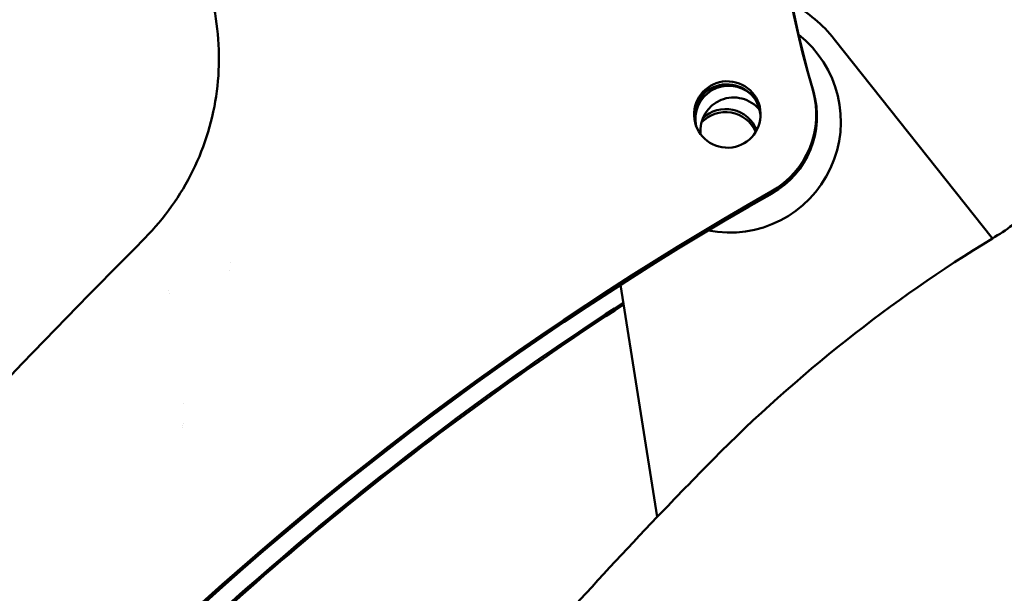
# Model space of a CAD drawing. Extents: x 6052 to 13952, y 485 to 5676.
# Drawn here: x 8358 to 8403, y 1667 to 1693 of the extents above; entities that cross this region are included whole.
import ezdxf

# ---------------------------------------------------------------- set-up
doc = ezdxf.new("R2010")
doc.units = 0
doc.layers.add('Visible (ISO)', color=7, linetype='Continuous', lineweight=50)

msp = doc.modelspace()

# ---------------------------------------------------------------- linework, layer by layer
at = {"layer": 'Visible (ISO)'}
for p, q in [((8395.049, 1691.766), (8402.17, 1682.782)), ((8367.887, 1681.7), (8367.885, 1681.699)), ((8367.836, 1681.356), (8367.837, 1681.357)), ((8387.078, 1670.238), (8385.43, 1680.694)), ((8365.063, 1680.43), (8365.064, 1680.43)), ((8365.102, 1680.314), (8365.102, 1680.313)), ((8365.763, 1675.328), (8365.763, 1675.328)), ((8365.728, 1674.456), (8365.728, 1674.456)), ((8365.714, 1674.254), (8365.714, 1674.254)), ((8365.721, 1674.354), (8365.721, 1674.354)), ((8365.722, 1674.363), (8365.722, 1674.363))]:
    msp.add_line(p, q, dxfattribs=at)
for centre, major_axis, ratio, start_param, end_param in [((8441.997, 1703.325), (-49.761, -3.501), 0.997806, 5.940486, 6.494696), ((8442.031, 1703.243), (-49.761, -3.501), 0.997806, 5.941993, 6.494696), ((8390.346, 1688.042), (5.533, 2.322), 0.999027, 0.272599, 0.689271), ((8390.346, 1688.042), (4.61, 1.935), 0.999027, 4.119581, 6.789328), ((8390.346, 1688.042), (4.61, 1.935), 0.999027, 4.119581, 6.789328), ((8390.294, 1688.164), (-1.383, -0.58), 0.999027, 3.589659, 6.097648), ((8390.227, 1688.23), (1.497, -0.089), 0.99765, 0.045804, 3.095788), ((8390.516, 1687.635), (-1.383, -0.58), 0.999027, 3.420113, 5.986499), ((8390.235, 1688.367), (-3.991, -0.281), 0.997806, 2.017659, 3.353103), ((8390.269, 1688.286), (-3.991, -0.281), 0.997806, 2.017659, 3.353103), ((8390.16, 1687.11), (-0.812, -1.265), 0.996879, 2.515263, 4.474494), ((8390.152, 1686.973), (-0.812, -1.265), 0.996879, 2.566361, 4.526175), ((8463.742, 1559.505), (144.341, -8.616), 0.99765, 2.147753, 2.687095), ((8463.776, 1559.424), (144.341, -8.616), 0.99765, 2.147753, 2.687565), ((8436.52, 1626.515), (60.845, 25.536), 0.999027, 1.721419, 1.964824), ((8394.556, 1695.25), (13.484, 5.659), 0.999027, 4.863011, 4.863128), ((8534.74, 1529.531), (188.229, 78.996), 0.999027, 1.964824, 1.982597)]:
    msp.add_ellipse(centre, major_axis=major_axis, ratio=ratio, start_param=start_param, end_param=end_param, dxfattribs=at)
msp.add_ellipse((8390.235, 1688.367), major_axis=(-1.497, 0.089), ratio=0.99765, dxfattribs=at)
for points, knots in [([(8364.012, 1682.803), (8364.887, 1683.685), (8365.626, 1684.723), (8366.721, 1686.957), (8367.089, 1688.182), (8367.41, 1690.65), (8367.366, 1691.926), (8366.972, 1693.902), (8366.739, 1694.654), (8366.444, 1695.352)], [0, 0, 0, 0, 0.372751, 0.372751, 0.746661, 0.746661, 1.120188, 1.120188, 1.354495, 1.354495, 1.354495, 1.354495]), ([(8408.587, 1691.163), (8408.385, 1690.472), (8408.133, 1689.796), (8407.53, 1688.489), (8407.181, 1687.858), (8406.392, 1686.653), (8405.953, 1686.08), (8404.995, 1685.004), (8404.477, 1684.501), (8403.371, 1683.578), (8402.784, 1683.158), (8402.17, 1682.782)], [4.8340026, 4.8340026, 4.8340026, 4.8340026, 4.9818776, 4.9818776, 5.1297527, 5.1297527, 5.2776277, 5.2776277, 5.4255027, 5.4255027, 5.5732896, 5.5732896, 5.5732896, 5.5732896]), ([(8338.201, 1629.439), (8344.578, 1640.782), (8352.455, 1651.212), (8368.888, 1667.771), (8376.914, 1674.291), (8385.555, 1679.898)], [0.000001, 0.000001, 0.000001, 0.000001, 3.903841, 3.903841, 6.99994, 6.99994, 6.99994, 6.99994]), ([(8338.268, 1629.417), (8344.633, 1640.726), (8352.49, 1651.127), (8368.897, 1667.669), (8376.925, 1674.193), (8385.57, 1679.804)], [0.000001, 0.000001, 0.000001, 0.000001, 3.893234, 3.893234, 6.990799, 6.990799, 6.990799, 6.990799]), ([(8367.292, 1646.04), (8368.485, 1647.752), (8369.704, 1649.444), (8372.194, 1652.792), (8373.464, 1654.447), (8376.055, 1657.717), (8377.376, 1659.332), (8380.066, 1662.521), (8381.435, 1664.095), (8384.221, 1667.199), (8385.638, 1668.73), (8387.078, 1670.239)], [2.0173964, 2.0173964, 2.0173964, 2.0173964, 2.0480578, 2.0480578, 2.0787191, 2.0787191, 2.1093804, 2.1093804, 2.1400417, 2.1400417, 2.1706941, 2.1706941, 2.1706941, 2.1706941])]:
    msp.add_open_spline(points, degree=3, knots=knots, dxfattribs=at)
for points in [[(8333.098, 1648.753), (8342.89, 1660.546), (8353.215, 1671.918), (8364.012, 1682.803)], [(8364.012, 1682.803), (8364.012, 1682.803), (8364.012, 1682.803), (8364.012, 1682.803)]]:
    msp.add_open_spline(points, degree=3, dxfattribs=at)

doc.saveas('drawing.dxf')
